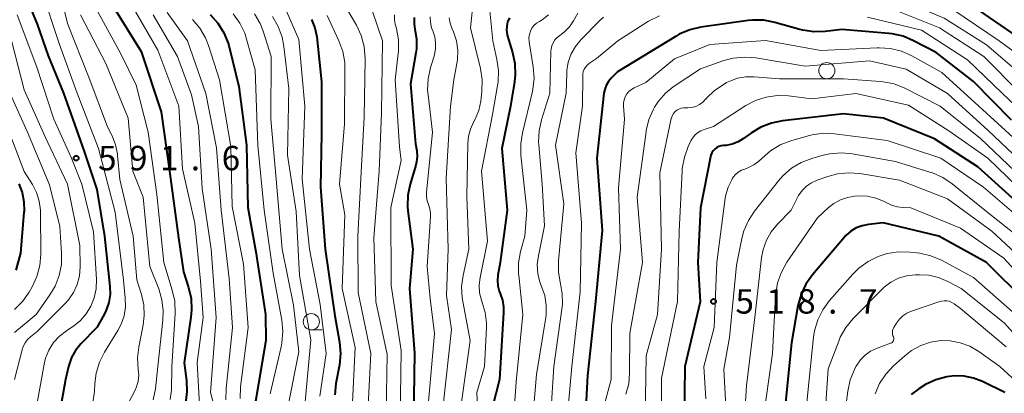
# Model space of a CAD drawing. Units: metres. Extents: x -66000 to -64000, y 21000 to 22500.
# Drawn here: x -65360 to -65208, y 22079 to 22136 of the extents above; entities that cross this region are included whole.
import ezdxf

# ---------------------------------------------------------------- set-up
doc = ezdxf.new("R2010")
doc.units = ezdxf.units.M
for name, color, linetype, lineweight in [('633100_広葉樹林', 7, 'Continuous', 13), ('710100_等高線(計曲線)', 7, 'Continuous', 40), ('710200_等高線(主曲線)', 7, 'Continuous', 13), ('731200_図化機測定による標高点', 7, 'Continuous', 40)]:
    doc.layers.add(name, color=color, linetype=linetype, lineweight=lineweight)
doc.styles.add('Style-WORKING', font='MS Gothic.ttf')

msp = doc.modelspace()

# ---------------------------------------------------------------- linework, layer by layer
at = {"layer": '633100_広葉樹林', "linetype": 'Continuous', "lineweight": 13}
for p, q in [((-65235.57, 22127.18), (-65233.9, 22127.18)), ((-65314.84, 22088.63), (-65313.17, 22088.63))]:
    msp.add_line(p, q, dxfattribs=at)
for centre in [(-65235.57, 22128.43), (-65314.84, 22089.88)]:
    msp.add_circle(centre, 1.25, dxfattribs=at)
at = {"layer": '710100_等高線(計曲線)', "linetype": 'Continuous', "lineweight": 40, "flags": 128}
for points, elevation in [([(-65360.35, 22143.65), (-65357, 22135.59), (-65355.29, 22130.71), (-65352.96, 22125), (-65349.83, 22116.17), (-65347.82, 22110.18), (-65346.66, 22103), (-65345.82, 22095.29), (-65345.79, 22094.04), (-65345.98, 22092.82), (-65346.38, 22091.64), (-65346.7, 22091), (-65347.84, 22089), (-65350.3, 22086.47), (-65351.1, 22085.49), (-65351.72, 22084.39), (-65352.13, 22083.19), (-65352.18, 22083), (-65352.63, 22081), (-65354.07, 22073)], 590), ([(-65345.44, 22138.56), (-65341, 22131.35), (-65337.91, 22122.09), (-65336.67, 22113), (-65335.25, 22102.75), (-65334.47, 22097.53), (-65333.7, 22095.13), (-65333.32, 22093.43), (-65333.24, 22091.69), (-65333.35, 22090.61), (-65334.4, 22083.6), (-65334.04, 22080.87), (-65333.96, 22079.13), (-65334.19, 22077.4)], 580), ([(-65206.32, 22133.68), (-65213, 22138.27)], 540), ([(-65330.37, 22137.04), (-65329.21, 22135.74), (-65328.28, 22134.26), (-65327.63, 22132.65), (-65327.48, 22132.1), (-65326, 22126), (-65324.81, 22117), (-65324.6, 22107.4), (-65323.37, 22100.63), (-65321.9, 22091)], 570), ([(-65314.8, 22136.3), (-65314.3, 22135.01), (-65314.01, 22133.62), (-65313.26, 22126.74), (-65313.26, 22118.74), (-65313.44, 22110.56), (-65312.73, 22101), (-65311.2, 22090.8), (-65310.5, 22086.75), (-65310.36, 22085.01), (-65310.52, 22083.26), (-65311.05, 22080.4), (-65311.21, 22078.67)], 560), ([(-65299.04, 22136.57), (-65299.04, 22135.64), (-65298.9, 22134.82), (-65298.66, 22133.3), (-65298.69, 22131.76), (-65298.77, 22131.15), (-65299.61, 22126.39), (-65298.81, 22117.19), (-65298.62, 22116.1), (-65298.56, 22115.26), (-65298.64, 22114.43), (-65298.76, 22113.94), (-65299.64, 22111.02), (-65299.99, 22109.32), (-65300.04, 22107.57), (-65299.98, 22106.9), (-65299.24, 22101), (-65299.76, 22095), (-65298.95, 22085.05), (-65299.12, 22075)], 550), ([(-65284.37, 22136.52), (-65284.59, 22136.07), (-65284.65, 22135.91), (-65284.79, 22135.28), (-65284.82, 22134.64), (-65284.74, 22134), (-65284.67, 22133.71), (-65283.91, 22131.22), (-65283.56, 22129.51), (-65283.51, 22127.77), (-65283.62, 22126.72), (-65284.23, 22123), (-65285.53, 22116.47), (-65284.71, 22107), (-65285.78, 22099), (-65286.15, 22097.05), (-65286.23, 22096.23), (-65286.17, 22095.41), (-65285.97, 22094.6), (-65285.8, 22094.2)], 540), ([(-65207.17, 22120.83), (-65213, 22126.77), (-65218.77, 22131.23), (-65222.23, 22133.03), (-65223.84, 22133.71), (-65225.54, 22134.09), (-65226.05, 22134.14), (-65233.26, 22134.74), (-65235.81, 22134.43), (-65237.55, 22134.38), (-65239.28, 22134.63), (-65239.73, 22134.75), (-65243.54, 22135.84), (-65245.25, 22136.17), (-65246.99, 22136.2), (-65247.68, 22136.12), (-65254.96, 22135.09), (-65256.65, 22134.7), (-65258.26, 22134.02), (-65258.76, 22133.73), (-65267.77, 22128.23), (-65268.73, 22127.27), (-65269.16, 22126.75), (-65269.5, 22126.17), (-65269.73, 22125.54), (-65269.84, 22124.95), (-65270.91, 22115), (-65270.09, 22103.91), (-65271.16, 22093), (-65272.35, 22081.65), (-65272.95, 22071)], 530), ([(-65207, 22108.86), (-65212.34, 22113.66), (-65219, 22117.95), (-65226.88, 22121.12), (-65233, 22121.8), (-65242.39, 22120.74), (-65244.1, 22120.39), (-65245.72, 22119.75), (-65247.13, 22118.9), (-65248.38, 22117.99), (-65249.22, 22117.49), (-65250.12, 22117.15), (-65251.07, 22116.96), (-65251.44, 22116.94), (-65251.81, 22116.89), (-65252.16, 22116.78), (-65252.49, 22116.61), (-65252.79, 22116.39), (-65253.04, 22116.12), (-65253.24, 22115.8), (-65253.39, 22115.46), (-65253.45, 22115.22), (-65255, 22107.38), (-65255.41, 22099), (-65255.05, 22092.95), (-65257.4, 22083), (-65257.52, 22074.61)], 520), ([(-65359.82, 22111.08), (-65359.3, 22109.73), (-65359.03, 22108.3), (-65359.01, 22106.85), (-65359.02, 22106.69), (-65359.58, 22100.42), (-65360.29, 22097.82)], 600), ([(-65204.99, 22093), (-65211.03, 22098.97), (-65218.34, 22103), (-65226.93, 22105.07), (-65229.18, 22104.82), (-65230.14, 22104.63), (-65231.06, 22104.28), (-65231.9, 22103.77), (-65232.64, 22103.12), (-65232.87, 22102.86), (-65237.79, 22097.07), (-65238.79, 22095.65), (-65239.54, 22094.07), (-65240.01, 22092.33), (-65241, 22086.65), (-65242.06, 22075.94)], 510), ([(-65285.8, 22094.2), (-65285.45, 22093.21), (-65285.28, 22092.17), (-65285.27, 22091.32), (-65285.91, 22081), (-65287, 22076.83)], 540), ([(-65321.9, 22091), (-65321.85, 22087), (-65323.51, 22077), (-65321.87, 22068.13), (-65322.42, 22063), (-65321.48, 22058.96), (-65321.24, 22057.23), (-65321.3, 22055.49), (-65321.37, 22054.97), (-65321.9, 22051.97), (-65322.35, 22050.28), (-65323.08, 22048.7), (-65324.08, 22047.27), (-65324.49, 22046.81), (-65331.66, 22039.25), (-65332.74, 22037.88), (-65333.57, 22036.35), (-65333.71, 22036.02), (-65337.24, 22027), (-65338.97, 22017), (-65337.31, 22006.69), (-65336, 22002), (-65335.36, 21992.64), (-65338.57, 21981)], 570), ([(-65208.2, 22079), (-65211.63, 22080.7), (-65213, 22081.24), (-65214.44, 22081.53), (-65215.91, 22081.56), (-65216.78, 22081.46), (-65217.14, 22081.4), (-65218.83, 22080.96), (-65220.41, 22080.23), (-65221.4, 22079.59), (-65222.59, 22078.71)], 500)]:
    msp.add_lwpolyline(points, dxfattribs=dict(at, elevation=elevation))
at = {"layer": '710200_等高線(主曲線)', "linetype": 'Continuous', "lineweight": 13, "flags": 128}
for points, elevation in [([(-65203.81, 22126.19), (-65211, 22132.37), (-65217.53, 22136.47), (-65225, 22139.68), (-65234.36, 22141.64), (-65243, 22143.39), (-65249, 22144.18), (-65259.31, 22143), (-65263.27, 22141.48)], 536), ([(-65356.37, 22141), (-65353.56, 22132.44), (-65350.82, 22125), (-65347.54, 22116.46), (-65345, 22106.71), (-65343.73, 22096.27), (-65343.44, 22093.56), (-65343.41, 22092.18), (-65343.63, 22090.81), (-65344.08, 22089.5), (-65344.59, 22088.53), (-65346.64, 22085.22), (-65347.43, 22083.66), (-65347.93, 22081.99), (-65348.13, 22080.39), (-65348.19, 22079.17), (-65348.42, 22077.44)], 588), ([(-65353.39, 22140.18), (-65352.34, 22135.66), (-65349, 22127.3), (-65346.19, 22119.81), (-65345.48, 22118.41), (-65344.95, 22117.06), (-65344.66, 22115.65), (-65344.64, 22115.43), (-65344.3, 22111.7), (-65342.21, 22103), (-65341.69, 22096.31), (-65340.96, 22094.04), (-65340.61, 22092.46), (-65340.53, 22090.84)], 586), ([(-65289.92, 22139.47), (-65290.34, 22135), (-65288.83, 22128.74), (-65288.57, 22127.02), (-65288.62, 22125.22), (-65288.79, 22123.75), (-65289.09, 22122.33), (-65289.63, 22120.97), (-65289.88, 22120.51), (-65290.38, 22119.46), (-65290.68, 22118.35), (-65290.79, 22117.25), (-65290.91, 22109.09), (-65290.62, 22101), (-65291.49, 22097), (-65291.72, 22095.27), (-65291.64, 22093.53), (-65291.55, 22092.99), (-65290.41, 22087), (-65291.94, 22076.06)], 544), ([(-65347.97, 22138.03), (-65344.14, 22131), (-65341.78, 22126.22), (-65339.9, 22119), (-65338.58, 22109.42), (-65337.52, 22099), (-65336.21, 22094.75), (-65335.84, 22093.05), (-65335.78, 22091.17), (-65336.28, 22083), (-65336.36, 22079.38), (-65336.52, 22077.93)], 582), ([(-65342.74, 22139), (-65338.42, 22131.58), (-65335.22, 22123), (-65334.63, 22113.37), (-65332.76, 22105), (-65331.87, 22096.13), (-65331.48, 22090.52), (-65332.39, 22083.61), (-65332.05, 22077.14)], 578), ([(-65309.36, 22137.9), (-65307.91, 22135.39), (-65307.18, 22133.81), (-65306.72, 22132.12), (-65306.57, 22130.24), (-65306.7, 22121.3), (-65307.17, 22112.83), (-65307.66, 22103), (-65307.61, 22094.39), (-65305.71, 22085), (-65306.08, 22077)], 556), ([(-65205.83, 22125), (-65211.42, 22130.58), (-65218.26, 22135), (-65225.94, 22138.06)], 534), ([(-65203.26, 22128.74), (-65209.07, 22133), (-65216.18, 22137.82)], 538), ([(-65360.06, 22137), (-65357.04, 22128.96), (-65354.43, 22121), (-65351.71, 22115), (-65350.13, 22111), (-65348.31, 22103.69), (-65347.89, 22096.41), (-65347.94, 22094.96), (-65348.23, 22093.54), (-65348.73, 22092.27), (-65349.44, 22091.1), (-65350.33, 22090.07), (-65351.4, 22089.21), (-65351.52, 22089.13), (-65352.5, 22088.5), (-65353.56, 22087.67), (-65354.47, 22086.68), (-65355.18, 22085.54), (-65355.69, 22084.3), (-65355.91, 22083.39), (-65357.05, 22077.14)], 592), ([(-65350.32, 22137), (-65346.46, 22129.54), (-65343, 22121.12), (-65342.3, 22113), (-65340.71, 22109), (-65339.66, 22098.34), (-65338.31, 22094.94), (-65337.8, 22093.27), (-65337.6, 22091.54), (-65337.65, 22090.14), (-65338.44, 22083), (-65338.8, 22079.59), (-65339.14, 22077.88)], 584), ([(-65339.18, 22137), (-65335.39, 22130.61), (-65333.28, 22124.72), (-65332.16, 22119.84), (-65331.64, 22110.36)], 576), ([(-65337, 22137.38), (-65333.86, 22133), (-65331.08, 22124.92), (-65329.43, 22116.57), (-65328.71, 22107), (-65327.47, 22096.53), (-65326.96, 22089), (-65327.94, 22079.65), (-65327.97, 22077.9)], 574), ([(-65333.1, 22136.3), (-65331.98, 22134.96), (-65331.11, 22133.45), (-65330.66, 22132.31), (-65328.94, 22127), (-65327.19, 22116.81), (-65327, 22107.57), (-65325.26, 22098.74), (-65324.56, 22089), (-65325.71, 22079.87), (-65325.77, 22078.12)], 572), ([(-65326.86, 22137.15), (-65325.84, 22135.74), (-65325.08, 22134.17), (-65324.78, 22133.29), (-65323.45, 22128.55), (-65323.06, 22116.94), (-65322.08, 22107), (-65320.68, 22097.32), (-65319.37, 22090.12), (-65319.21, 22088.39), (-65319.35, 22086.65), (-65319.48, 22086.04), (-65321.18, 22078.82)], 568), ([(-65323.59, 22137.17), (-65322.72, 22135.66), (-65322.25, 22134.48), (-65321, 22130.62), (-65321.07, 22121), (-65320.23, 22111.77), (-65319.3, 22101), (-65317.59, 22092.41), (-65316.74, 22085.26), (-65318.39, 22077)], 566), ([(-65320.8, 22136.73), (-65319.93, 22135.22), (-65319.32, 22133.58), (-65319.05, 22132.14), (-65318.29, 22125.71), (-65318.52, 22115.48), (-65317.17, 22106.83), (-65316.68, 22097), (-65314.89, 22087.11), (-65315.85, 22077)], 564), ([(-65318.65, 22137.57), (-65316.77, 22133.23), (-65315.84, 22123), (-65316.23, 22111.77), (-65315.13, 22101), (-65313.47, 22092.53), (-65312.57, 22085), (-65313.53, 22078.47)], 562), ([(-65312.38, 22136.88), (-65310.6, 22133.03), (-65310.01, 22131.39), (-65309.71, 22129.67), (-65309.68, 22128.77), (-65309.74, 22120.26), (-65310.51, 22111), (-65309.68, 22106.32), (-65310.1, 22095), (-65308.08, 22085.92), (-65308.5, 22077.5)], 558), ([(-65305.49, 22137.69), (-65303.87, 22133), (-65304.05, 22121.95), (-65304.42, 22113), (-65305.25, 22102.75), (-65304.91, 22093), (-65303.17, 22084.83), (-65303.39, 22073)], 554), ([(-65302.07, 22137.01), (-65302.04, 22136.2), (-65301.92, 22135.56), (-65301.74, 22134.88), (-65301.43, 22133.17), (-65301.43, 22131.42), (-65301.47, 22131.07), (-65301.96, 22127), (-65301.26, 22116.74), (-65301, 22114.64), (-65302.6, 22107.4), (-65302.56, 22095.44), (-65301, 22085.46), (-65301.18, 22075)], 552), ([(-65296.58, 22136.71), (-65296.53, 22135.86), (-65296.34, 22135.02), (-65296.17, 22134.56), (-65295.86, 22133.64), (-65295.72, 22132.68), (-65295.74, 22131.71), (-65295.96, 22130.68), (-65296.51, 22128.91), (-65296.88, 22127.2), (-65296.95, 22125.46), (-65296.89, 22124.71), (-65296.18, 22119), (-65297.12, 22109.75), (-65297.13, 22109.1), (-65297.03, 22108.47), (-65296.83, 22107.89), (-65296.61, 22107.23), (-65296.5, 22106.54), (-65296.5, 22106.03), (-65297, 22098.38)], 548), ([(-65293.62, 22136.55), (-65293.49, 22135.71), (-65293.24, 22134.95), (-65292.99, 22134.37), (-65292.53, 22132.99), (-65292.32, 22131.55), (-65292.36, 22130.09), (-65292.45, 22129.51), (-65292.92, 22127), (-65293.46, 22123), (-65294.12, 22111.88), (-65293.77, 22101), (-65294.07, 22093.93), (-65293.3, 22088.7), (-65294.56, 22077)], 546), ([(-65287.39, 22137.61), (-65286.94, 22133), (-65286.29, 22130.15), (-65286.05, 22128.43), (-65286.11, 22126.69), (-65286.2, 22126.16), (-65287, 22121.68), (-65288.67, 22113), (-65287.74, 22102.26), (-65288.89, 22096.66), (-65289.03, 22095.5), (-65288.96, 22094.33), (-65288.69, 22093.19), (-65288.56, 22092.85), (-65288.1, 22091.29), (-65287.92, 22089.67), (-65287.92, 22089.01), (-65288.19, 22083), (-65289.41, 22079), (-65289, 22069.96)], 542), ([(-65278.35, 22136.98), (-65279.34, 22136.25), (-65279.77, 22136), (-65280.21, 22135.72), (-65280.6, 22135.37), (-65280.91, 22134.95), (-65281.15, 22134.49), (-65281.31, 22133.99), (-65281.38, 22133.48), (-65281.35, 22132.95), (-65281.34, 22132.87), (-65280.71, 22129.02), (-65280.58, 22127.28), (-65280.76, 22125.54), (-65280.87, 22125.02), (-65282.38, 22118.91), (-65282.64, 22117.19), (-65282.61, 22115.45), (-65281.69, 22107), (-65282.02, 22103), (-65282.66, 22100.65), (-65282.96, 22098.94), (-65282.97, 22097.2), (-65282.95, 22097.01), (-65282.32, 22091), (-65283.32, 22080.68), (-65284.17, 22069)], 538), ([(-65273.87, 22137.26), (-65274.54, 22136.06), (-65275.16, 22135.16), (-65275.91, 22134.38), (-65276.64, 22133.84), (-65277.05, 22133.53), (-65277.39, 22133.16), (-65277.67, 22132.72), (-65277.87, 22132.25), (-65277.98, 22131.75), (-65278, 22131.43), (-65278.15, 22125), (-65279.44, 22120.88), (-65279.82, 22119.18), (-65279.89, 22117.44), (-65279.86, 22117.03), (-65279.35, 22111), (-65279, 22104.62), (-65279.93, 22100.02), (-65280.09, 22098.66), (-65280, 22097.29), (-65279.68, 22095.96), (-65279.42, 22095.29), (-65278.94, 22093.89), (-65278.72, 22092.44), (-65278.75, 22090.97), (-65278.8, 22090.53), (-65280.21, 22081.79), (-65281.15, 22071)], 536), ([(-65269.91, 22136.62), (-65270.42, 22136.16), (-65273.4, 22133.14), (-65274.24, 22132.13), (-65274.89, 22130.99), (-65275.33, 22129.75), (-65275.55, 22128.46), (-65275.57, 22128), (-65275.63, 22125), (-65277.29, 22117), (-65276.01, 22107.99), (-65276.83, 22099.24), (-65276.84, 22097.51), (-65276.52, 22095.7), (-65276.25, 22094.18), (-65276.24, 22092.65), (-65276.29, 22092.17), (-65277.54, 22083), (-65278.24, 22071.76)], 534), ([(-65261.3, 22136.87), (-65262.97, 22136.02), (-65267.73, 22133), (-65271, 22130.29), (-65272.05, 22129.59), (-65272.38, 22129.33), (-65272.65, 22129.02), (-65272.86, 22128.67), (-65273.02, 22128.29), (-65273.1, 22127.89), (-65273.11, 22127.63), (-65273.13, 22123), (-65274.18, 22115.82), (-65273.31, 22105), (-65273.5, 22094.5), (-65274.76, 22083), (-65275.55, 22074.45), (-65276.07, 22067.93), (-65276.44, 22066.47), (-65276.57, 22065.64)], 532), ([(-65202.64, 22119.36), (-65208.63, 22125), (-65213.93, 22130.07), (-65221, 22134.64), (-65229.34, 22136.66)], 532), ([(-65361.36, 22134.64), (-65359, 22125.48), (-65355.74, 22118.26), (-65352.31, 22111), (-65350.42, 22101.58), (-65350.38, 22098.29), (-65350.49, 22096.93), (-65350.82, 22095.61), (-65351.39, 22094.37), (-65352.16, 22093.25), (-65352.68, 22092.68), (-65357, 22088.36), (-65358, 22087.59), (-65358.47, 22087.15), (-65358.86, 22086.64), (-65359.15, 22086.07), (-65359.31, 22085.58), (-65360.47, 22081)], 594), ([(-65206.33, 22117.67), (-65212.21, 22123), (-65217.87, 22128.13), (-65222.51, 22130.7), (-65224.1, 22131.4), (-65225.8, 22131.82), (-65227.53, 22131.94), (-65227.84, 22131.93), (-65236.5, 22131.5), (-65245, 22133.08), (-65253.56, 22132.44), (-65259, 22130.24), (-65263.39, 22126.61), (-65265.2, 22125.79), (-65265.63, 22125.54), (-65266.01, 22125.23), (-65266.33, 22124.85), (-65266.58, 22124.43), (-65266.75, 22123.96), (-65266.84, 22123.48), (-65266.85, 22122.99), (-65266.7, 22121), (-65267.58, 22110.42), (-65267.3, 22101), (-65268.7, 22089.3), (-65268.72, 22081), (-65270.37, 22075)], 528), ([(-65246.49, 22130.38), (-65248.22, 22130.52), (-65249.96, 22130.35), (-65251.41, 22129.97), (-65255, 22128.73), (-65259.18, 22125.93), (-65260.4, 22124.95), (-65261.44, 22123.77), (-65262.06, 22122.8), (-65262.21, 22122.52), (-65262.92, 22120.93), (-65263.34, 22119.24), (-65263.36, 22119.04), (-65264.73, 22109), (-65263.89, 22099), (-65265.86, 22088.14), (-65265.89, 22081.96), (-65266.04, 22080.33), (-65266.47, 22078.74)], 526), ([(-65205, 22113.8), (-65210.75, 22119.25), (-65217, 22124.93), (-65223.35, 22128.65), (-65229, 22129.93), (-65238.9, 22129.1), (-65246.49, 22130.38)], 526), ([(-65206.65, 22113), (-65211.96, 22118.04), (-65218.12, 22123), (-65223.6, 22125.75), (-65225.22, 22126.39), (-65226.92, 22126.74), (-65227.34, 22126.78), (-65233, 22127.2), (-65242.85, 22127.15), (-65246.72, 22127.49), (-65248.02, 22127.5), (-65249.29, 22127.28), (-65250.51, 22126.84), (-65251, 22126.59), (-65251.37, 22126.38), (-65252.82, 22125.4), (-65254.07, 22124.19), (-65254.19, 22124.05), (-65254.21, 22124.03), (-65254.65, 22123.58), (-65255.17, 22123.22), (-65255.73, 22122.95), (-65256.34, 22122.79), (-65256.96, 22122.73), (-65257.26, 22122.74), (-65257.63, 22122.74), (-65257.99, 22122.67), (-65258.34, 22122.54), (-65258.65, 22122.36), (-65258.94, 22122.12), (-65259.17, 22121.83), (-65259.35, 22121.51), (-65259.48, 22121.16), (-65259.5, 22121.07)], 524), ([(-65361.76, 22126.24), (-65358.5, 22119), (-65355.09, 22110.91), (-65353.5, 22104.5), (-65353.23, 22100.42), (-65353.27, 22098.67), (-65353.61, 22096.96), (-65354.24, 22095.34), (-65355.03, 22094.01), (-65357.14, 22091), (-65360.48, 22088.25)], 596), ([(-65204.81, 22109.19), (-65210.8, 22115), (-65216.81, 22119.19), (-65223, 22123.11), (-65231.09, 22124.91), (-65237.87, 22124.13), (-65241.44, 22124.56), (-65243.17, 22124.62), (-65244.88, 22124.38), (-65246.52, 22123.85), (-65248.02, 22123.06), (-65253, 22119.85), (-65254.43, 22119.42), (-65254.96, 22119.21), (-65255.45, 22118.91), (-65255.88, 22118.53), (-65256.24, 22118.08), (-65256.48, 22117.65), (-65256.89, 22116.78), (-65257.48, 22115.14), (-65257.79, 22113.43), (-65257.81, 22113.04), (-65258.27, 22103.73), (-65258.51, 22093), (-65261, 22081.21), (-65261, 22074.27)], 522), ([(-65259.5, 22121.07), (-65261.27, 22112.73), (-65261, 22101), (-65261.6, 22091), (-65263.33, 22084.67), (-65263.49, 22075.08)], 524), ([(-65361.78, 22120.22), (-65359, 22112.93), (-65357.73, 22110.97), (-65357.08, 22109.73), (-65356.66, 22108.41), (-65356.47, 22107.03), (-65356.46, 22106.66), (-65356.43, 22100.26), (-65356.58, 22098.53), (-65357.02, 22096.84), (-65357.76, 22095.25), (-65358.24, 22094.42), (-65359.23, 22092.99), (-65360.47, 22091.74)], 598), ([(-65205, 22105), (-65211.47, 22110.53), (-65218.05, 22115), (-65226.29, 22117.71), (-65234.38, 22118.74), (-65236.12, 22118.81), (-65237.85, 22118.57), (-65238.42, 22118.42), (-65241.1, 22117.65), (-65242.73, 22117.02), (-65244.22, 22116.12), (-65245.07, 22115.43), (-65246.08, 22114.5), (-65246.8, 22113.95), (-65247.6, 22113.54), (-65248.2, 22113.33), (-65248.71, 22113.14), (-65249.18, 22112.86), (-65249.6, 22112.51), (-65249.95, 22112.09)], 518), ([(-65205.53, 22102.47), (-65211.27, 22107), (-65216.29, 22111.04), (-65217.73, 22112.01), (-65219.33, 22112.72), (-65219.58, 22112.8), (-65225, 22114.5), (-65231.66, 22115.68), (-65233.39, 22115.83), (-65235.13, 22115.68), (-65236.13, 22115.45), (-65237.89, 22114.95), (-65239.51, 22114.33), (-65241.01, 22113.44), (-65242.33, 22112.3), (-65243, 22111.53), (-65246.67, 22106.88), (-65247.63, 22105.43), (-65248.32, 22103.82), (-65248.63, 22102.65), (-65249.45, 22098.55), (-65250.56, 22087.44), (-65251.41, 22082.59), (-65251.08, 22076.92)], 516), ([(-65249.95, 22112.09), (-65250.05, 22111.94), (-65250.2, 22111.69), (-65250.76, 22110.56), (-65251.11, 22109.36), (-65251.2, 22108.85), (-65252.46, 22099), (-65252.88, 22089), (-65254.49, 22083), (-65254.18, 22078.07)], 518), ([(-65203, 22097.15), (-65210.19, 22103.81), (-65217, 22108.76), (-65224.38, 22111.62), (-65230.48, 22112.62), (-65232.22, 22112.75), (-65233.95, 22112.58), (-65235.41, 22112.19), (-65237.06, 22111.61), (-65237.91, 22111.22), (-65238.69, 22110.69), (-65239.36, 22110.04), (-65239.91, 22109.28), (-65240.09, 22108.95), (-65241.06, 22107), (-65243.16, 22104.87), (-65244.13, 22103.7), (-65244.87, 22102.39), (-65245.38, 22100.96), (-65245.6, 22099.76), (-65246.6, 22091), (-65247.94, 22080.06), (-65248.42, 22072.02)], 514), ([(-65331.64, 22110.36), (-65330.24, 22101), (-65329.47, 22090.53), (-65330.34, 22079), (-65329.5, 22076)], 576), ([(-65203, 22093.82), (-65208.34, 22099.66), (-65215, 22104.26), (-65222.64, 22107.36), (-65223.82, 22107.4), (-65224.75, 22107.52), (-65225.64, 22107.79), (-65226.05, 22107.98), (-65226.84, 22108.39), (-65228.05, 22108.88), (-65229.33, 22109.15), (-65230.74, 22109.19), (-65231.26, 22109.15), (-65232.39, 22108.98), (-65233.48, 22108.61), (-65234.49, 22108.05), (-65235.29, 22107.43), (-65237, 22105.86), (-65241.7, 22099.03), (-65242.56, 22097.51), (-65243.14, 22095.87), (-65243.43, 22094.15), (-65243.45, 22093.87), (-65243.9, 22085), (-65245.41, 22074.59)], 512), ([(-65205.74, 22090.26), (-65213, 22096.65), (-65217.96, 22099.33), (-65219.56, 22100.02), (-65221.25, 22100.43), (-65221.71, 22100.48), (-65222.81, 22100.59), (-65224.55, 22100.62), (-65226.27, 22100.34), (-65227.39, 22099.98), (-65227.66, 22099.88), (-65229.23, 22099.11), (-65230.64, 22098.09), (-65231.57, 22097.17), (-65235.15, 22093.12), (-65236.19, 22091.72), (-65236.97, 22090.16), (-65237.47, 22088.49), (-65237.62, 22087.52), (-65238.5, 22079), (-65239.24, 22071.01), (-65239.55, 22069.29)], 508), ([(-65297, 22098.38), (-65296.54, 22093.46), (-65295.92, 22088.08), (-65296.89, 22077)], 548), ([(-65203, 22083.9), (-65208.29, 22089.71), (-65214.89, 22095), (-65216.95, 22096.08), (-65218.38, 22096.68), (-65219.89, 22097.02), (-65221.32, 22097.1), (-65222.01, 22097.08), (-65223.3, 22096.93), (-65224.55, 22096.56), (-65225.71, 22095.98), (-65226.75, 22095.21), (-65227.13, 22094.85), (-65231.53, 22090.37), (-65232.64, 22089.02), (-65233.5, 22087.5), (-65233.74, 22086.92), (-65235.37, 22082.63), (-65236.04, 22072.76)], 506), ([(-65207.97, 22086.03), (-65215, 22091.9), (-65216, 22092.64), (-65216.35, 22092.86), (-65216.74, 22093.02), (-65217.14, 22093.1), (-65217.55, 22093.11), (-65217.96, 22093.05), (-65218.18, 22092.99), (-65222.57, 22091.5), (-65223.25, 22091.2), (-65223.88, 22090.79), (-65224.42, 22090.27), (-65224.86, 22089.66), (-65225.26, 22089.02), (-65225.37, 22088.78), (-65225.45, 22088.52), (-65225.48, 22088.26), (-65225.46, 22087.99), (-65225.4, 22087.73), (-65225.34, 22087.59)], 504), ([(-65340.53, 22090.84), (-65340.7, 22089.42), (-65341.38, 22085.99), (-65341.56, 22084.32), (-65341.44, 22082.56), (-65341.37, 22081.66), (-65341.46, 22080.77), (-65341.71, 22079.9), (-65341.98, 22079.3), (-65345.52, 22072.64)], 586), ([(-65225.34, 22087.59), (-65225.29, 22087.46), (-65225.27, 22087.34), (-65225.27, 22087.21), (-65225.3, 22087.08), (-65225.34, 22086.95), (-65225.41, 22086.84), (-65225.49, 22086.74), (-65225.59, 22086.66), (-65225.71, 22086.59), (-65225.76, 22086.57), (-65227.92, 22085.78), (-65228.84, 22085.35), (-65229.68, 22084.76), (-65230.39, 22084.04), (-65230.98, 22083.2), (-65231.09, 22083), (-65231.31, 22082.57), (-65231.98, 22080.96), (-65232.36, 22079.25), (-65233.53, 22070.47)], 504), ([(-65202.71, 22077.29), (-65208.95, 22083), (-65212.21, 22085.32), (-65213.57, 22086.12), (-65215.05, 22086.67), (-65216.6, 22086.96), (-65218.02, 22086.98), (-65219.61, 22086.74), (-65221.14, 22086.23), (-65222.55, 22085.46), (-65223.6, 22084.65), (-65225.32, 22083.12), (-65226.51, 22081.85), (-65227.47, 22080.4), (-65228.16, 22078.8)], 502)]:
    msp.add_lwpolyline(points, dxfattribs=dict(at, elevation=elevation))
at = {"layer": '731200_図化機測定による標高点', "linetype": 'Continuous', "lineweight": 40}
for centre in [(-65351, 22115, 591.58), (-65253, 22093, 518.7)]:
    msp.add_circle(centre, 0.375, dxfattribs=at)

# ---------------------------------------------------------------- texts
at = {"layer": '731200_図化機測定による標高点', "linetype": 'Continuous', "lineweight": 40, "style": 'Style-WORKING'}
for s, p in [('5', (-65347.62, 22113.13, -10)), ('9', (-65342.87, 22113.13, -10)), ('1', (-65338.12, 22113.13, -10)), ('6', (-65328.62, 22113.13, -10)), ('.', (-65333.37, 22113.13, -10)), ('5', (-65249.62, 22091.13, -10)), ('1', (-65244.87, 22091.13, -10)), ('8', (-65240.12, 22091.13, -10)), ('7', (-65230.62, 22091.13, -10)), ('.', (-65235.37, 22091.13, -10))]:
    msp.add_text(s, height=3.75, dxfattribs=at).set_placement(p)

doc.saveas('drawing.dxf')
